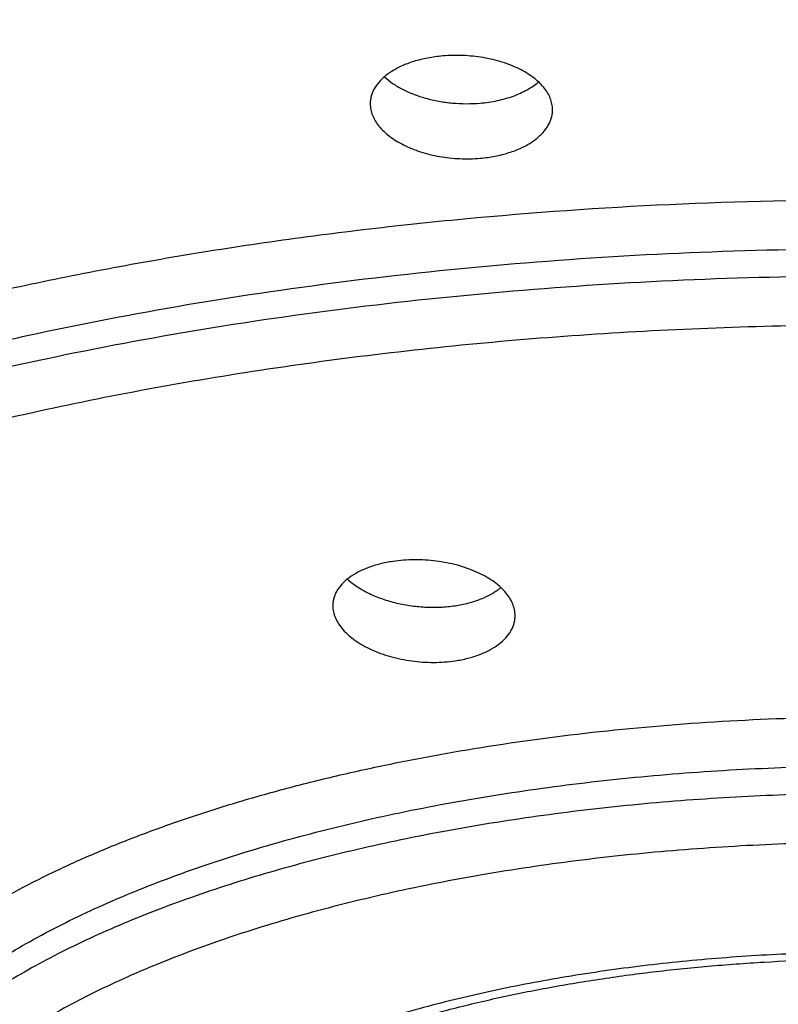
# Model space of a CAD drawing. Units: inches. Extents: x 0.6 to 21.3, y 5.7 to 12.8.
# Drawn here: x 19.7 to 19.9, y 11.3 to 11.5 of the extents above; entities that cross this region are included whole.
import ezdxf

# ---------------------------------------------------------------- set-up
doc = ezdxf.new("R2010")
doc.units = ezdxf.units.IN
doc.header["$LTSCALE"] = 1.21
doc.header["$MEASUREMENT"] = 0
doc.layers.get('0').update_dxf_attribs({"linetype": 'CONTINUOUS'})

msp = doc.modelspace()

# ---------------------------------------------------------------- linework, layer by layer
at = {"color": 7, "linetype": 'CONTINUOUS'}
for points, knots in [([(19.8819074085, 11.7746979953), (19.8660417848, 11.7746979594), (19.8343416773, 11.774376248), (19.7868909941, 11.7729373925), (19.7396684205, 11.7705516357), (19.6927868339, 11.7672282059), (19.646358776, 11.7629763426), (19.6004968554, 11.757805302), (19.5553136449, 11.7517243373), (19.5109209117, 11.7447426513), (19.467427074, 11.7368685517), (19.4249328425, 11.72812883), (19.3835347643, 11.7185499198), (19.3433286164, 11.7081580727), (19.3044101029, 11.696979545), (19.2668748369, 11.685040587), (19.2308183601, 11.6723673841), (19.1963346972, 11.6589857138), (19.1635123828, 11.6449180946), (19.1324232937, 11.6302062538), (19.1031319297, 11.6148897903), (19.0757014623, 11.5990074538), (19.0501949093, 11.5825977524), (19.0266751099, 11.5656987621), (19.0052050463, 11.5483480944), (18.985846114, 11.5305813908), (18.9686590914, 11.5124301724), (18.9560223574, 11.4968387141), (18.9470756344, 11.4842270448), (18.9410066256, 11.4748167946), (18.9355012119, 11.4653473233), (18.9289792683, 11.4527722652), (18.9221921968, 11.4368926156), (18.9172368374, 11.4206261144), (18.914473864, 11.4076121122), (18.9129982979, 11.3978899997), (18.9121106937, 11.3881558792), (18.9119127081, 11.3816578789), (18.911912715, 11.3784146776)], [0, 0, 0, 0, 0.042466925, 0.0848480181, 0.1270596903, 0.1690183095, 0.2106404303, 0.2518430348, 0.2925437926, 0.3326613476, 0.3721176351, 0.4108437336, 0.4487735478, 0.4858421, 0.5219859381, 0.5571436213, 0.5912563085, 0.6242684811, 0.6561324508, 0.6868193332, 0.716307939, 0.7445821388, 0.771632235, 0.7974566869, 0.8220642802, 0.8454768444, 0.8677361205, 0.8889154388, 0.8991310684, 0.9091134409, 0.9188772654, 0.9284385733, 0.9470183325, 0.965014288, 0.9738517761, 0.9826116471, 0.9913190436, 1, 1, 1, 1]), ([(18.970412715, 11.3784150199), (18.970412715, 11.3814626429), (18.9705964398, 11.3875686075), (18.9714223299, 11.3967159078), (18.9727982687, 11.405851965), (18.9747231403, 11.4149705403), (18.9771957153, 11.4240663239), (18.9812531418, 11.4362548244), (18.9877396318, 11.4514479933), (18.9976164873, 11.4693290705), (19.0075031522, 11.4838598701), (19.0164167485, 11.4953427455), (19.026253449, 11.5070126779), (19.039887999, 11.5214002246), (19.0580699535, 11.5381022595), (19.0782287801, 11.5544148669), (19.100315585, 11.5703000579), (19.1242780856, 11.585721378), (19.1500592887, 11.6006427691), (19.1775978956, 11.6150291335), (19.2068282902, 11.6288464002), (19.2376807176, 11.6420616874), (19.2700814444, 11.6546434251), (19.3039529356, 11.6665614759), (19.3392140455, 11.6777872284), (19.37578022, 11.6882936898), (19.4135637005, 11.6980555796), (19.4524737492, 11.7070493916), (19.4924168791, 11.7152534513), (19.5332970873, 11.7226479777), (19.5750160882, 11.7292151339), (19.6174735478, 11.7349390693), (19.6605673554, 11.7398059694), (19.7041937656, 11.7438040983), (19.748248091, 11.7469238327), (19.8075124027, 11.7499069065), (19.8521257714, 11.7507984551), (19.881912715, 11.7507984551)], [0, 0, 0, 0, 0.0086807053, 0.0173874392, 0.0261459409, 0.034981368, 0.0439180416, 0.0529792483, 0.0715556074, 0.0908767513, 0.1110776227, 0.121545592, 0.1322727758, 0.1545403189, 0.1779496603, 0.2025466421, 0.2283601622, 0.255404301, 0.2836802207, 0.3131778314, 0.3438771605, 0.3757495567, 0.408758737, 0.4428616368, 0.4780091414, 0.5141467668, 0.5512152317, 0.5891509427, 0.6278865077, 0.6673511632, 0.7074711448, 0.7481700782, 0.7893693692, 0.8309884455, 0.8729453622, 0.9151562769, 1, 1, 1, 1]), ([(19.881912715, 11.7462347511), (19.8521257724, 11.7462347511), (19.8075124041, 11.7453432028), (19.748248091, 11.7423601285), (19.7041937649, 11.7392403944), (19.6605673557, 11.7352422654), (19.6174735481, 11.7303753653), (19.5750160881, 11.7246514298), (19.533297087, 11.7180842737), (19.4924168796, 11.7106897474), (19.4524737492, 11.7024856875), (19.4135637005, 11.6934918758), (19.37578022, 11.6837299857), (19.3392140453, 11.6732235245), (19.3039529353, 11.6619977717), (19.2700814446, 11.6500797214), (19.2376807179, 11.6374979832), (19.2068282898, 11.6242826963), (19.1775978958, 11.6104654295), (19.150059289, 11.5960790654), (19.1242780858, 11.5811576739), (19.1003155847, 11.565736354), (19.0782287802, 11.5498511628), (19.0580699533, 11.5335385554), (19.0398879989, 11.5168365207), (19.0262534494, 11.5024489744), (19.0164167488, 11.4907790416), (19.0075031518, 11.4792961657), (18.9976164873, 11.4647653663), (18.9877396317, 11.4468842897), (18.981253142, 11.4316911204), (18.9771957152, 11.4195026192), (18.97472314, 11.4104068357), (18.9727982686, 11.4012882611), (18.9714223301, 11.3921522044), (18.9705964399, 11.383004904), (18.970412715, 11.3768989391), (18.970412715, 11.3738513159)], [0, 0, 0, 0, 0.0848437202, 0.1270546369, 0.1690115586, 0.2106306298, 0.251829918, 0.292528859, 0.3326488372, 0.3721134892, 0.4108490585, 0.4487847703, 0.4858532301, 0.5219908599, 0.5571383654, 0.5912412606, 0.6242504427, 0.6561228421, 0.6868221675, 0.7163197775, 0.7445957009, 0.7716398374, 0.7974533569, 0.8220503411, 0.8454596814, 0.8677272225, 0.8784544077, 0.8889223785, 0.9091232494, 0.9284443914, 0.9470207517, 0.9560819595, 0.965018633, 0.9738540589, 0.9826125599, 0.991319294, 1, 1, 1, 1]), ([(19.7722331367, 11.497177125), (19.770967837, 11.4970688514), (19.7685053574, 11.4967370965), (19.7649929931, 11.4958772027), (19.7618259502, 11.4946889731), (19.7590925005, 11.4932045396), (19.7568669692, 11.4914629132), (19.7554546709, 11.4897882142), (19.7546686564, 11.4883746159), (19.754253788, 11.4873077051), (19.7540037786, 11.486218394), (19.7539483538, 11.4854820842), (19.7539483583, 11.4851164134)], [0, 0, 0, 0, 0.1602148127, 0.3128370863, 0.4552972135, 0.5858146708, 0.7037489652, 0.8099378596, 0.8594879361, 0.9072589914, 0.9538666215, 1, 1, 1, 1]), ([(19.7999483184, 11.4836001444), (19.7999483345, 11.4840825282), (19.7998514108, 11.4850639055), (19.7994231506, 11.4865097618), (19.7987192682, 11.4879227721), (19.7977505845, 11.4892860357), (19.7965297209, 11.4905851189), (19.7950710818, 11.4918059842), (19.7933912662, 11.4929351418), (19.7915093573, 11.4939595683), (19.7894469708, 11.4948671924), (19.7864413905, 11.4959231729), (19.7823993555, 11.4968704636), (19.7773556091, 11.497392075), (19.7739331789, 11.4973226003), (19.7722331367, 11.497177125)], [0, 0, 0, 0, 0.0428341688, 0.0869261083, 0.1331997381, 0.1823675911, 0.2349066637, 0.2910717659, 0.3509209864, 0.4143438854, 0.4810888468, 0.5507850311, 0.6969981921, 0.8484898992, 1, 1, 1, 1]), ([(19.7575406264, 11.4919086093), (19.7581859738, 11.4913101746), (19.7596358013, 11.4901715757), (19.7621051903, 11.4887145492), (19.7649105856, 11.4874670633), (19.7679917381, 11.4864589898), (19.7712814867, 11.4857150793), (19.7747058328, 11.485254883), (19.7781856322, 11.4850910502), (19.7805106246, 11.4851838652), (19.7816635304, 11.4852825211)], [0, 0, 0, 0, 0.1029124024, 0.2146524497, 0.3344979531, 0.4612058549, 0.5931326678, 0.7283409327, 0.8646968852, 1, 1, 1, 1]), ([(19.7816635304, 11.4852825211), (19.7831384219, 11.4854087299), (19.7859911929, 11.4858203715), (19.7894026772, 11.4867715366), (19.7918822904, 11.4877778325), (19.7940481572, 11.4888701872), (19.7955237263, 11.489874494), (19.7963883967, 11.4906259726)], [0, 0, 0, 0, 0.2793579064, 0.5424208431, 0.6661061012, 0.783805035, 1, 1, 1, 1]), ([(19.7539483583, 11.4851164134), (19.7539483642, 11.4846353797), (19.754045803, 11.483655512), (19.7544750158, 11.4822105239), (19.7551796534, 11.4807950261), (19.7561486415, 11.4794257616), (19.7573693398, 11.478117299), (19.7588273744, 11.4768840131), (19.7605062305, 11.4757399241), (19.7623869213, 11.4746986585), (19.764448039, 11.4737730766), (19.7674512969, 11.4726927192), (19.7714919976, 11.4717167188), (19.7765378222, 11.4711710058), (19.779962774, 11.4712346653), (19.7816635304, 11.4713802017)], [0, 0, 0, 0, 0.042641795, 0.0866467162, 0.1329285647, 0.1821755739, 0.2348366291, 0.2911390288, 0.3511179031, 0.4146454291, 0.481459771, 0.5511865571, 0.6973491093, 0.8486834789, 1, 1, 1, 1]), ([(19.7816635304, 11.4713802017), (19.7829298314, 11.471488561), (19.785394767, 11.4718238808), (19.7889092598, 11.4726987565), (19.7920770266, 11.473909607), (19.7948096795, 11.4754213425), (19.7970331877, 11.4771914806), (19.7984429574, 11.4788878617), (19.799228188, 11.4803165592), (19.7996427476, 11.4813933848), (19.7998927621, 11.4824909617), (19.7999483061, 11.483232244), (19.7999483184, 11.4836001444)], [0, 0, 0, 0, 0.159682058, 0.3118820784, 0.4540929432, 0.5845819585, 0.7027182682, 0.8092843494, 0.8590463421, 0.9070134066, 0.9537762551, 1, 1, 1, 1]), ([(18.970412715, 11.3738513159), (18.970412715, 11.3708036927), (18.9705964399, 11.3646977278), (18.9714223301, 11.3555504274), (18.9727982686, 11.3464143707), (18.97472314, 11.3372957961), (18.9771957152, 11.3282000126), (18.981253142, 11.3160115114), (18.9877396317, 11.3008183421), (18.9976164873, 11.2829372655), (19.0075031518, 11.2684064661), (19.0164167488, 11.2569235901), (19.0262534494, 11.2452536574), (19.0398879989, 11.2308661111), (19.0580699533, 11.2141640764), (19.0782287802, 11.197851469), (19.1003155847, 11.1819662778), (19.1242780858, 11.1665449579), (19.150059289, 11.1516235664), (19.1775978958, 11.1372372023), (19.2068282898, 11.1234199355), (19.2376807179, 11.1102046486), (19.2700814446, 11.0976229104), (19.3039529353, 11.0857048601), (19.3392140453, 11.0744791073), (19.37578022, 11.0639726461), (19.4135637005, 11.054210756), (19.4524737492, 11.0452169443), (19.4924168796, 11.0370128844), (19.533297087, 11.0296183581), (19.5750160881, 11.023051202), (19.6174735481, 11.0173272664), (19.6605673557, 11.0124603664), (19.7041937649, 11.0084622374), (19.748248091, 11.0053425033), (19.8075124041, 11.002359429), (19.8521257724, 11.0014678807), (19.881912715, 11.0014678807)], [0, 0, 0, 0, 0.008680706, 0.0173874401, 0.0261459411, 0.034981367, 0.0439180405, 0.0529792483, 0.0715556086, 0.0908767506, 0.1110776215, 0.1215455923, 0.1322727775, 0.1545403186, 0.1779496589, 0.2025466431, 0.2283601626, 0.2554042991, 0.2836802225, 0.3131778325, 0.3438771579, 0.3757495573, 0.4087587394, 0.4428616346, 0.4780091401, 0.5141467699, 0.5512152297, 0.5891509415, 0.6278865108, 0.6673511628, 0.707471141, 0.748170082, 0.7893693702, 0.8309884414, 0.8729453631, 0.9151562798, 1, 1, 1, 1]), ([(19.7596405138, 11.3696850136), (19.7585608879, 11.3695244775), (19.756475968, 11.3691170581), (19.7535287069, 11.3682199166), (19.7509044865, 11.367072059), (19.7486620597, 11.3656975209), (19.7468510593, 11.3641242638), (19.7457145868, 11.3626393418), (19.745084414, 11.3613963051), (19.7447514521, 11.3604569637), (19.7445511802, 11.3594986689), (19.7445069932, 11.3588515756), (19.7445069996, 11.358529363)], [0, 0, 0, 0, 0.1610554402, 0.3128803254, 0.4537182917, 0.5825769931, 0.6995012294, 0.8058399135, 0.8559698146, 0.9046512739, 0.9524559912, 1, 1, 1, 1]), ([(19.7905069679, 11.3560025665), (19.7905069859, 11.3565216108), (19.79039236, 11.3575822195), (19.7898902829, 11.3591412892), (19.7890686888, 11.3606631327), (19.7879425096, 11.3621272945), (19.7865285815, 11.3635162262), (19.7848461553, 11.364812722), (19.7829174884, 11.3660002337), (19.7807681876, 11.3670629723), (19.7784270678, 11.3679864293), (19.7750496322, 11.3690275335), (19.7705738939, 11.3698921988), (19.7650929004, 11.3702186164), (19.7614290707, 11.369950965), (19.7596405138, 11.3696850136)], [0, 0, 0, 0, 0.0420273169, 0.0856356368, 0.1318378775, 0.1813645042, 0.2346540096, 0.29187958, 0.352991263, 0.4177526636, 0.4857749109, 0.5565444766, 0.70369835, 0.853587241, 1, 1, 1, 1]), ([(19.7482149312, 11.365230643), (19.7489452882, 11.3645578097), (19.7505993781, 11.3632826447), (19.7534261163, 11.3616707046), (19.7566435884, 11.3603120347), (19.7601673199, 11.3592470189), (19.7639032018, 11.3585086693), (19.7677480757, 11.3581221532), (19.7715925815, 11.3581020693), (19.7741310312, 11.3583398572), (19.7753734403, 11.3585245986)], [0, 0, 0, 0, 0.1035211732, 0.2167031487, 0.3383951436, 0.4668329299, 0.5997985937, 0.7347705976, 0.8690587324, 1, 1, 1, 1]), ([(19.7753734403, 11.3585245986), (19.7765227307, 11.3586954936), (19.7787368426, 11.3591390379), (19.7818476182, 11.3601410402), (19.7845814476, 11.3614340738), (19.7861830266, 11.3625203053), (19.786888054, 11.3631063598)], [0, 0, 0, 0, 0.2781719015, 0.5393914464, 0.7805126368, 1, 1, 1, 1]), ([(19.881912715, 11.016866983), (19.8550782166, 11.016866983), (19.8016168286, 11.0179383007), (19.7220910351, 11.022750425), (19.6567176069, 11.0294290487), (19.6054154496, 11.0363632811), (19.5678202298, 11.0422970654), (19.5309767755, 11.0489793727), (19.4949724972, 11.0563947087), (19.4598928405, 11.0645258369), (19.4258207286, 11.0733540112), (19.3928364118, 11.0828590231), (19.3610172357, 11.0930193534), (19.3304374438, 11.1038122958), (19.3011679797, 11.1152141204), (19.2732762999, 11.1272002538), (19.2468262188, 11.1397454814), (19.2218778306, 11.152824242), (19.1984875061, 11.1664109054), (19.1767079497, 11.1804801218), (19.1565885156, 11.1950070443), (19.1381753287, 11.2099679449), (19.1215131798, 11.2253391412), (19.1089842618, 11.2386190307), (19.0999154993, 11.2494257182), (19.0916558332, 11.2601144194), (19.0824593369, 11.2736966811), (19.0732364631, 11.2904790541), (19.0671554315, 11.3047981026), (19.0633350718, 11.3163321426), (19.0609986225, 11.324971945), (19.0591761114, 11.3336500816), (19.0578712111, 11.342357837), (19.0570872054, 11.3510862571), (19.056912715, 11.3569155152), (19.056912715, 11.3598263902)], [0, 0, 0, 0, 0.084082779, 0.1674947569, 0.2495768325, 0.2899207682, 0.3296949999, 0.3688248498, 0.4072383896, 0.4448668569, 0.4816450991, 0.5175120529, 0.552411238, 0.5862913198, 0.6191067387, 0.6508184391, 0.6813947062, 0.7108120699, 0.7390563681, 0.7661239686, 0.7920231713, 0.8167757759, 0.8404186827, 0.8630055454, 0.8739268013, 0.8846126696, 0.905322616, 0.9252508236, 0.9445269465, 0.9539694854, 0.9633058322, 0.97255577, 0.9817393813, 0.9908791117, 1, 1, 1, 1]), ([(19.7445069996, 11.358529363), (19.7445070098, 11.3580148465), (19.7446227594, 11.3569611876), (19.745127051, 11.3554104485), (19.7459506714, 11.3538912231), (19.7470782192, 11.3524234134), (19.7484926163, 11.3510244447), (19.750174552, 11.3497118915), (19.7521018416, 11.3485030277), (19.7542490874, 11.3474146937), (19.7565878155, 11.3464627073), (19.7599608483, 11.3453816072), (19.764433374, 11.3444680009), (19.7699169337, 11.3440991577), (19.7735842699, 11.3443562365), (19.7753734403, 11.3446222792)], [0, 0, 0, 0, 0.0416044155, 0.0849606879, 0.1310793029, 0.1806605376, 0.2340978559, 0.2915189921, 0.3528338031, 0.4177759256, 0.4859366116, 0.5567928556, 0.7039670486, 0.853734865, 1, 1, 1, 1]), ([(19.7753734403, 11.3446222792), (19.7764544698, 11.344783024), (19.7785427125, 11.3451950115), (19.7814927509, 11.3461109341), (19.784118085, 11.3472875254), (19.786359762, 11.3486976787), (19.7881683458, 11.3503096389), (19.7893014204, 11.3518255128), (19.7899301785, 11.3530915105), (19.7902626471, 11.3540469533), (19.7904626778, 11.3550197983), (19.7905069566, 11.3556760225), (19.7905069679, 11.3560025665)], [0, 0, 0, 0, 0.1600655489, 0.3111135609, 0.4514802832, 0.5802432796, 0.6974690976, 0.8044387745, 0.8549515976, 0.9040191795, 0.9521752134, 1, 1, 1, 1]), ([(19.7010018831, 11.2228619328), (19.7029242118, 11.2245719735), (19.7071256619, 11.2279556384), (19.7141071265, 11.2327019332), (19.7220118189, 11.2372974543), (19.7307900301, 11.2416969988), (19.7403880002, 11.2458628765), (19.7507479855, 11.2497624801), (19.7618094334, 11.2533677963), (19.7735093148, 11.2566545581), (19.785782435, 11.259601793), (19.7985616511, 11.2621914441), (19.8117780812, 11.264408151), (19.8253612593, 11.2662390926), (19.8392396332, 11.2676738868), (19.8581075495, 11.269052743), (19.8723719226, 11.2694631193), (19.881912715, 11.2694631193)], [0, 0, 0, 0, 0.0406084974, 0.0850144841, 0.1331289583, 0.1848162746, 0.239905353, 0.2981969923, 0.3594682989, 0.4234760537, 0.4899594337, 0.558642101, 0.6292344952, 0.7014354152, 0.7749350551, 0.8494135426, 1, 1, 1, 1])]:
    msp.add_open_spline(points, degree=3, knots=knots, dxfattribs=at)
at = {"color": 9, "linetype": 'CONTINUOUS'}
for points, knots in [([(19.0788195984, 11.2804516973), (19.0745363539, 11.2865986281), (19.0667686928, 11.2990258542), (19.0589807475, 11.3153926738), (19.0541942876, 11.3285396901), (19.0513327738, 11.338338402), (19.0491659128, 11.3481683494), (19.0476957766, 11.3580212147), (19.0469239072, 11.3678882124), (19.0468511858, 11.3777605557), (19.0474775992, 11.3876293995), (19.0488025922, 11.3974859091), (19.0508246444, 11.4073213892), (19.0535417745, 11.4171271209), (19.0569512775, 11.4268949831), (19.06247785, 11.4400042196), (19.0711864536, 11.4562982957), (19.0842191293, 11.4753193827), (19.0999024924, 11.4939791389), (19.1181795356, 11.5122198405), (19.1389884769, 11.5299875895), (19.1622604007, 11.5472277534), (19.1879190655, 11.5638864466), (19.2158805248, 11.5799105757), (19.2460531629, 11.595248385), (19.2783378579, 11.6098498242), (19.3126282661, 11.6236668998), (19.3488111692, 11.6366539609), (19.3867668669, 11.6487679428), (19.426369598, 11.6599685733), (19.4674879823, 11.6702185499), (19.5099854789, 11.6794836928), (19.5537208618, 11.6877330788), (19.5985487111, 11.6949391594), (19.6443199064, 11.7010778572), (19.6908821529, 11.7061286615), (19.738080423, 11.710074678), (19.7857577036, 11.7129027307), (19.8337548451, 11.7146033427), (19.8658456676, 11.7149815061), (19.881912715, 11.7149815061)], [0, 0, 0, 0, 0.0211032312, 0.041189037, 0.0509229164, 0.0604889453, 0.0699208784, 0.0792543828, 0.0885265934, 0.097775589, 0.1070398105, 0.116357465, 0.1257659227, 0.1353012051, 0.1449974836, 0.1548867714, 0.1753513403, 0.1969091775, 0.2197220217, 0.2439111305, 0.2695614641, 0.296726426, 0.3254324095, 0.355682817, 0.3874614678, 0.4207354307, 0.4554573634, 0.491567452, 0.5289950334, 0.5676599722, 0.6074738475, 0.6483409922, 0.6901594254, 0.7328217027, 0.7762157116, 0.8202253855, 0.8647314402, 0.9096119285, 0.9547431973, 1, 1, 1, 1]), ([(19.056912715, 11.3647239079), (19.056912715, 11.3674823163), (19.0570790084, 11.3730088343), (19.0578265257, 11.3812880685), (19.0590718756, 11.3895571297), (19.0608141012, 11.3978103596), (19.063052009, 11.4060429732), (19.0667244127, 11.4170747963), (19.0725953247, 11.4308261618), (19.0815348755, 11.4470103575), (19.0904833351, 11.460162187), (19.0985510249, 11.4705553767), (19.1074542739, 11.4811178217), (19.1197949059, 11.4941400269), (19.1362514104, 11.509257064), (19.15449718, 11.5240216386), (19.1744879846, 11.5383993482), (19.1961764991, 11.5523571944), (19.2195111141, 11.5658625609), (19.2444363393, 11.5788836862), (19.270892796, 11.5913897257), (19.2988173665, 11.6033509096), (19.3281433214, 11.6147386508), (19.3588004709, 11.6255256847), (19.3907153582, 11.6356861244), (19.4238114491, 11.6451955457), (19.4580093237, 11.6540310606), (19.4932268628, 11.6621713723), (19.5293794634, 11.6695968751), (19.566380173, 11.6762896473), (19.6041402251, 11.6822336543), (19.6556739341, 11.6891809683), (19.7213474185, 11.6958729464), (19.80124177, 11.700695103), (19.8549524877, 11.7017687066), (19.881912715, 11.7017687066)], [0, 0, 0, 0, 0.0086807843, 0.0173875969, 0.0261461758, 0.0349816824, 0.0439184339, 0.0529797249, 0.0715562499, 0.0908775641, 0.1110786232, 0.1215466828, 0.1322739779, 0.1545417166, 0.177951257, 0.2025484532, 0.2283622088, 0.2554066043, 0.2836827907, 0.3131806584, 0.3438802442, 0.3757529223, 0.408762412, 0.4428656277, 0.4780134526, 0.5141513985, 0.5512201812, 0.5891562335, 0.6278921582, 0.6673571716, 0.7074775093, 0.7481768135, 0.830991309, 0.915155449, 1, 1, 1, 1]), ([(19.881912715, 11.6968711889), (19.8551999275, 11.6968711889), (19.8019783771, 11.69581709), (19.7227995122, 11.6910823824), (19.6576976591, 11.6845116489), (19.6065938816, 11.677689999), (19.5691323072, 11.6718522759), (19.5324096842, 11.6652783822), (19.4965125047, 11.6579837773), (19.4615255323, 11.6499857392), (19.4275312793, 11.6413031916), (19.3946098882, 11.6319566782), (19.3628389264, 11.6219682831), (19.3322932056, 11.6113615805), (19.3030445954, 11.6001615549), (19.2751618285, 11.5883945587), (19.2487103325, 11.5760882162), (19.2237520894, 11.563271307), (19.2003454984, 11.5499736676), (19.1785452526, 11.5362260525), (19.1584022297, 11.5220600335), (19.1399634072, 11.5075078091), (19.1232719896, 11.4926021677), (19.1083671938, 11.4773758599), (19.095285505, 11.4618632899), (19.0858233607, 11.4485748176), (19.0792371213, 11.4378468159), (19.0734168456, 11.4272837656), (19.0672847343, 11.4139423184), (19.0626736668, 11.400253947), (19.0599903393, 11.3892947094), (19.0584776066, 11.3811100205), (19.0574532802, 11.3729125863), (19.0570957492, 11.3674339883), (19.0569989433, 11.3646988804)], [0, 0, 0, 0, 0.0844979478, 0.1683306213, 0.2508435799, 0.2914076783, 0.331405429, 0.3707620189, 0.4094051168, 0.4472652478, 0.4842761904, 0.5203753831, 0.5555043576, 0.5896092255, 0.6226412243, 0.6545573584, 0.6853211022, 0.7149031964, 0.743282595, 0.7704475788, 0.7963970885, 0.8211422604, 0.8447081792, 0.8671358888, 0.8884845894, 0.9088338926, 0.9186673431, 0.9282912053, 0.9469715753, 0.9650299912, 0.9738823942, 0.982645308, 0.9913428833, 1, 1, 1, 1]), ([(19.881912715, 11.6845064761), (19.855222532, 11.6845064761), (19.8020498018, 11.6834436261), (19.7229557032, 11.6786697701), (19.6579400296, 11.6720448214), (19.6069225019, 11.6651670944), (19.569540669, 11.6592826249), (19.5329105728, 11.6526568901), (19.4971200906, 11.645305764), (19.462255304, 11.6372469888), (19.4283999684, 11.6284999739), (19.3956353807, 11.6190858026), (19.3640401652, 11.6090271337), (19.3336900895, 11.5983481469), (19.3046578747, 11.5870744697), (19.2770130075, 11.5752330937), (19.2508215486, 11.5628523193), (19.2261459849, 11.5499616195), (19.2030450955, 11.536591525), (19.1815738314, 11.5227734962), (19.1617832279, 11.5085397635), (19.1437203348, 11.4939232008), (19.1274282492, 11.4789571515), (19.1129462545, 11.4636752864), (19.1003100408, 11.4481115718), (19.0895520097, 11.4323003928), (19.0807015416, 11.4162769691), (19.0737850379, 11.4000780887), (19.0688255471, 11.3837430166), (19.0658416097, 11.3673142749), (19.0648455122, 11.3508376481), (19.0658416097, 11.3343610213), (19.0688255471, 11.3179322796), (19.0737850379, 11.3015972075), (19.0807015416, 11.2853983271), (19.0895520097, 11.2693749034), (19.1003100408, 11.2535637244), (19.1129462545, 11.2380000098), (19.1274282492, 11.2227181447), (19.1437203348, 11.2077520954), (19.1617832278, 11.1931355327), (19.1815738314, 11.1789018), (19.2030450954, 11.1650837712), (19.2261459848, 11.1517136767), (19.2508215485, 11.1388229769), (19.2770130074, 11.1264422025), (19.3046578746, 11.1146008265), (19.3336900894, 11.1033271493), (19.3640401651, 11.0926481625), (19.3956353807, 11.0825894936), (19.4283999684, 11.0731753223), (19.4622553039, 11.0644283074), (19.4971200906, 11.0563695321), (19.5329105728, 11.0490184061), (19.569540669, 11.0423926713), (19.6069225019, 11.0365082018), (19.6579400295, 11.0296304747), (19.7229557031, 11.0230055261), (19.8020498017, 11.01823167), (19.855222532, 11.0171688201), (19.881912715, 11.0171688201)], [0, 0, 0, 0, 0.0424234053, 0.0845065965, 0.1259149475, 0.1462651418, 0.1663258451, 0.1860588775, 0.2054273559, 0.2243958874, 0.2429307725, 0.2610002269, 0.2785746075, 0.2956266697, 0.3121318543, 0.3280686179, 0.3434188198, 0.3581681466, 0.3723066164, 0.3858291745, 0.3987363962, 0.4110353219, 0.422740404, 0.43387457, 0.4444703795, 0.4545711782, 0.4642320927, 0.4735206026, 0.4825163498, 0.4913098659, 0.5, 0.5086901341, 0.5174836502, 0.5264793974, 0.5357679073, 0.5454288218, 0.5555296205, 0.56612543, 0.577259596, 0.588964678, 0.6012636038, 0.6141708255, 0.6276933835, 0.6418318534, 0.6565811802, 0.671931382, 0.6878681457, 0.7043733303, 0.7214253924, 0.7389997731, 0.7570692275, 0.7756041126, 0.7945726441, 0.8139411224, 0.8336741549, 0.8537348582, 0.8740850525, 0.9154934035, 0.9575765947, 1, 1, 1, 1]), ([(19.260586008, 11.2624429541), (19.25791008, 11.2670934001), (19.2543016529, 11.2742185307), (19.2504205018, 11.2839956708), (19.2480411697, 11.291283543), (19.246165458, 11.2985968369), (19.2447951046, 11.3059300295), (19.2439312521, 11.3132768514), (19.2435750317, 11.3206311835), (19.2437265339, 11.3279867685), (19.2443858154, 11.3353373686), (19.2455521027, 11.342676791), (19.2472242307, 11.3499988446), (19.2494008107, 11.3572976715), (19.2530085085, 11.3670889757), (19.2588282238, 11.379278775), (19.2677162425, 11.3935495614), (19.2785461736, 11.4075761318), (19.2912794919, 11.4213169355), (19.3058745113, 11.4347334792), (19.3222848564, 11.4477867883), (19.3404592217, 11.4604383535), (19.3603410326, 11.4726500932), (19.3818683946, 11.4843847147), (19.4049741463, 11.495605976), (19.4295860172, 11.5062789403), (19.455626843, 11.5163701779), (19.4830148136, 11.5258479471), (19.511663743, 11.5346823458), (19.5414833567, 11.5428454415), (19.5723795922, 11.5503113846), (19.6042549083, 11.5570565063), (19.6370086071, 11.5630594066), (19.6705371542, 11.5683010381), (19.7047345498, 11.5727647573), (19.7394925491, 11.5764363881), (19.7747015283, 11.5793043101), (19.822200834, 11.5820500544), (19.8579996849, 11.5828696966), (19.881912715, 11.5828696966)], [0, 0, 0, 0, 0.0201144252, 0.0298544578, 0.0394176879, 0.0488349595, 0.0581390139, 0.0673641957, 0.0765459571, 0.0857204108, 0.0949237713, 0.1041918236, 0.1135594075, 0.1230599716, 0.1327251403, 0.1526567814, 0.1735720699, 0.1956398482, 0.2189905545, 0.2437194282, 0.2698906483, 0.2975415497, 0.3266864864, 0.3573201771, 0.3894205169, 0.4229509205, 0.4578622758, 0.4940945689, 0.5315782552, 0.5702354335, 0.6099808665, 0.6507228852, 0.6923642005, 0.7348026446, 0.777931892, 0.8216420268, 0.8658204725, 0.9103516646, 1, 1, 1, 1]), ([(19.2519127427, 11.3131253193), (19.2519127427, 11.3173425857), (19.2524259714, 11.3258359358), (19.2547276343, 11.3385069775), (19.2585532059, 11.3511076342), (19.2638884109, 11.363602793), (19.2707151569, 11.3759624101), (19.2775484464, 11.3860054502), (19.2837092606, 11.3939420685), (19.2905080671, 11.4020079598), (19.2999318509, 11.4119521683), (19.3124986339, 11.4234960895), (19.3264317645, 11.434770859), (19.3416974678, 11.4457502032), (19.3582596109, 11.4564089155), (19.3760787689, 11.4667221053), (19.39511257, 11.4766655171), (19.4153156829, 11.4862155878), (19.4366399124, 11.4953495661), (19.4590342788, 11.5040456589), (19.4824451826, 11.51228304), (19.5068165442, 11.5200419338), (19.532089929, 11.5273036616), (19.5582046841, 11.534050771), (19.5850980543, 11.5402669975), (19.6127055644, 11.5459374588), (19.6506780457, 11.5528057732), (19.6994633669, 11.5599052763), (19.7592986439, 11.5660028124), (19.820309582, 11.569685126), (19.8613248771, 11.5705049837), (19.881912715, 11.5705049837)], [0, 0, 0, 0, 0.0173802775, 0.0349673161, 0.0529588265, 0.0715358692, 0.090857713, 0.1110593099, 0.1215276655, 0.1322552372, 0.1545235933, 0.1779337773, 0.2025316404, 0.228346099, 0.2553912385, 0.2836681946, 0.313166858, 0.3438672816, 0.3757408479, 0.40875124, 0.4428553713, 0.4780041445, 0.5141430905, 0.5512129003, 0.5891499817, 0.6278869489, 0.6673530398, 0.7481699498, 0.8309867047, 0.9151530171, 1, 1, 1, 1]), ([(19.881912715, 11.563578882), (19.8617438872, 11.563578882), (19.8215570354, 11.5627918742), (19.7617582408, 11.55925683), (19.7030652135, 11.5534016021), (19.6551676854, 11.5465836725), (19.6178426669, 11.5399866774), (19.590669813, 11.53453682), (19.5641694376, 11.5285604231), (19.5384025279, 11.5220712108), (19.5134285201, 11.5150841794), (19.4893049283, 11.5076154898), (19.466087281, 11.4996823886), (19.4438289905, 11.4913031523), (19.4225812209, 11.4824970297), (19.4023927243, 11.4732842628), (19.3833097591, 11.4636859411), (19.3653760035, 11.4537239306), (19.3486324575, 11.4434207752), (19.3331173139, 11.4327996954), (19.3188659424, 11.4218843691), (19.3059109735, 11.4106989274), (19.2942821064, 11.3992675005), (19.2840069557, 11.3876154349), (19.2765073384, 11.3776280546), (19.2712379473, 11.3695594023), (19.2665479835, 11.3616158933), (19.2615354509, 11.3515810737), (19.2568977459, 11.3392982698), (19.2537138868, 11.326928446), (19.2525617232, 11.318593182), (19.2522364009, 11.3144486685)], [0, 0, 0, 0, 0.0840728499, 0.1674983473, 0.2496401908, 0.3298787859, 0.3691006681, 0.4076278106, 0.4453923497, 0.4823294765, 0.5183778264, 0.5534799572, 0.587582765, 0.6206379674, 0.6526026905, 0.6834401924, 0.7131205595, 0.7416215535, 0.7689296538, 0.7950413308, 0.8199643871, 0.8437195628, 0.8663424172, 0.887885446, 0.9084201518, 0.9183398347, 0.9280440465, 0.9468621534, 0.9650176422, 0.982670641, 1, 1, 1, 1]), ([(19.881912715, 11.5512141691), (19.8653702938, 11.5512141691), (19.832370955, 11.5506767918), (19.7831452424, 11.5482615317), (19.7345474451, 11.5442534162), (19.6868870903, 11.5386780307), (19.6404671487, 11.5315711317), (19.5955822334, 11.5229782272), (19.5525178622, 11.5129543375), (19.5180004592, 11.5033582565), (19.4915340184, 11.4949899276), (19.4725265421, 11.4884681666), (19.454171425, 11.4816418478), (19.4364977667, 11.4745217173), (19.4195336257, 11.4671191925), (19.4033059526, 11.4594459078), (19.3878404555, 11.4515140714), (19.3731616214, 11.4433362244), (19.3592927289, 11.434925146), (19.3462556563, 11.4262941341), (19.334071043, 11.4174565749), (19.3227582015, 11.4084261988), (19.3123349141, 11.3992168782), (19.3028181545, 11.389843034), (19.2942221461, 11.3803174151), (19.2842032866, 11.3676822059), (19.275803284, 11.354542252), (19.2693189567, 11.341005002), (19.2655174211, 11.3309478578), (19.2627036487, 11.3208317117), (19.2608837045, 11.3106731081), (19.2600618137, 11.3004901515), (19.2602399657, 11.2903012007), (19.2614178598, 11.2801248409), (19.2635924569, 11.2699793206), (19.2667588962, 11.25988233), (19.2709102838, 11.2498507758), (19.2760381447, 11.2399007442), (19.2821329474, 11.2300478329), (19.2891836826, 11.2203070053), (19.2971783521, 11.2106929943), (19.3061037846, 11.2012203627), (19.315945411, 11.1919033377), (19.3266875686, 11.1827562015), (19.338313155, 11.1737929545), (19.350803731, 11.1650273852), (19.3641396118, 11.156473228), (19.3782996511, 11.1481437501), (19.3932614708, 11.1400520624), (19.4090014038, 11.1322109631), (19.4254944647, 11.1246327469), (19.4427145443, 11.1173295041), (19.4606342472, 11.1103128181), (19.4792252793, 11.1035936868), (19.5051696108, 11.0949460697), (19.5250932292, 11.0890965084), (19.5386031605, 11.0854410254)], [0, 0, 0, 0, 0.0455316199, 0.0908208572, 0.135629234, 0.1797214622, 0.2228699569, 0.2648566641, 0.3054758522, 0.3445370151, 0.3634300818, 0.3818709082, 0.3998415083, 0.4173255785, 0.4343087006, 0.4507784043, 0.4667245227, 0.4821393454, 0.4970178603, 0.5113581966, 0.5251618206, 0.5384340319, 0.5511844335, 0.5634273125, 0.5751823292, 0.5864749692, 0.6077925736, 0.6179169114, 0.627748268, 0.6373464487, 0.6467771964, 0.6561109095, 0.6654208007, 0.6747807962, 0.6842633268, 0.6939373273, 0.7038665561, 0.7141084365, 0.7247134603, 0.7357248794, 0.7471789286, 0.7591051673, 0.7715268905, 0.784461814, 0.7979225005, 0.8119169237, 0.8264490266, 0.8415190013, 0.857123818, 0.8732575126, 0.8899114138, 0.9070745468, 0.9247337221, 0.9428737961, 0.9614778992, 1, 1, 1, 1]), ([(19.4325309654, 11.2257216696), (19.4304543957, 11.2291087183), (19.4267337977, 11.2359563587), (19.4224846588, 11.2466170112), (19.4197268745, 11.257376779), (19.4184774433, 11.2681943922), (19.4187443001, 11.2790266275), (19.4205257473, 11.2898286618), (19.423810484, 11.3005580353), (19.4285801839, 11.3111765358), (19.4348121837, 11.3216501836), (19.4424810672, 11.331947906), (19.451559016, 11.342040107), (19.4620154306, 11.35189776), (19.4738164183, 11.3614920415), (19.4869244216, 11.3707942825), (19.5012979796, 11.3797761381), (19.5168916508, 11.3884097987), (19.5336560353, 11.3966682036), (19.5515378672, 11.4045252668), (19.5704801943, 11.4119560034), (19.5904225658, 11.4189366737), (19.6113012343, 11.4254449012), (19.6330493637, 11.4314597658), (19.655597246, 11.4369619223), (19.6788725406, 11.4419336559), (19.7028005409, 11.4463589492), (19.7273043671, 11.4502235023), (19.752305413, 11.4535149233), (19.7863634006, 11.4571426018), (19.8296068987, 11.4601632866), (19.8644166379, 11.4609669892), (19.881912715, 11.4609669892)], [0, 0, 0, 0, 0.0204128507, 0.0399419403, 0.0588205594, 0.077315327, 0.0957145785, 0.1143123204, 0.133390908, 0.1532062654, 0.173978238, 0.1958865128, 0.2190709419, 0.2436345212, 0.2696475693, 0.2971521556, 0.326166178, 0.3566869103, 0.3886939792, 0.4221518205, 0.4570117827, 0.4932138535, 0.5306881021, 0.5693559046, 0.6091309868, 0.6499203931, 0.6916253478, 0.7341420452, 0.7773623334, 0.821174372, 0.9101056294, 1, 1, 1, 1]), ([(19.4269127432, 11.2627169631), (19.4269127432, 11.2657627665), (19.4272833966, 11.271896854), (19.4289457106, 11.2810481602), (19.4317086552, 11.2901486391), (19.4355618038, 11.2991728738), (19.4404923382, 11.308099483), (19.4464856091, 11.3169077943), (19.4535251808, 11.3255782646), (19.4615930055, 11.3340917384), (19.4706692586, 11.3424292476), (19.4807320317, 11.3505720444), (19.4917572721, 11.3585015995), (19.5037187971, 11.3661995736), (19.5165882022, 11.3736479712), (19.5303348404, 11.3808293198), (19.5449259717, 11.3877266056), (19.5603268053, 11.3943233618), (19.5765005149, 11.4006038694), (19.5934083848, 11.4065531005), (19.611009932, 11.4121567417), (19.6292629208, 11.4174012976), (19.6481236267, 11.4222742797), (19.674284644, 11.4283210228), (19.7081923625, 11.4348416099), (19.7501433012, 11.4409469669), (19.7933582171, 11.4453506859), (19.8374215089, 11.4480101635), (19.8670436916, 11.4486022763), (19.881912715, 11.4486022763)], [0, 0, 0, 0, 0.0173804463, 0.0349676584, 0.0529593504, 0.0715365643, 0.0908585857, 0.1110604077, 0.1322522464, 0.1545207849, 0.1779312035, 0.202529341, 0.228344039, 0.2553894145, 0.2836666679, 0.3131656288, 0.3438663384, 0.375740221, 0.4087509382, 0.4428553905, 0.4780045193, 0.5141438288, 0.5512139813, 0.5891514263, 0.6673497956, 0.7481674883, 0.8309851175, 0.9151520196, 1, 1, 1, 1]), ([(19.881912715, 11.4416761746), (19.8673925614, 11.4416761746), (19.8384601687, 11.4411113735), (19.7954062059, 11.4385743147), (19.7531426668, 11.4343720586), (19.712057196, 11.4285432987), (19.6787991471, 11.4223172039), (19.6530922909, 11.4165418602), (19.6345218981, 11.4118833596), (19.6165189797, 11.4068672578), (19.5991246676, 11.4015049533), (19.5823787582, 11.3958088193), (19.5663195249, 11.3897918878), (19.5509836632, 11.3834678645), (19.5364061279, 11.3768512303), (19.5226201146, 11.369957042), (19.509657011, 11.3628008528), (19.4975462301, 11.3553988286), (19.4863152175, 11.3477675617), (19.4759894722, 11.3399239039), (19.4665924631, 11.3318851318), (19.458145516, 11.323668565), (19.4506685804, 11.3152922595), (19.4451984751, 11.308111453), (19.4413455623, 11.3023091821), (19.4379101069, 11.2965969071), (19.4342249169, 11.2893805764), (19.4307885852, 11.2805451892), (19.4283945577, 11.2716453545), (19.4274935198, 11.2656437083), (19.4272233857, 11.2626588591)], [0, 0, 0, 0, 0.0839538776, 0.1672650222, 0.2493027346, 0.3294516124, 0.4071245674, 0.4448617923, 0.4817776364, 0.5178110827, 0.5529049159, 0.5870062917, 0.6200670736, 0.652044407, 0.6829015384, 0.7126083805, 0.741142331, 0.7684894818, 0.7946456525, 0.8196176753, 0.843425186, 0.8661023742, 0.8876998617, 0.9082869648, 0.9182312973, 0.9279586201, 0.9468171334, 0.965002407, 0.982671409, 1, 1, 1, 1]), ([(19.881912715, 11.4293114617), (19.8710429294, 11.4293114617), (19.8493502852, 11.4289883487), (19.8169615902, 11.4275358276), (19.7849182855, 11.4251236369), (19.7533911695, 11.4217646565), (19.7225478723, 11.4174769015), (19.6925523535, 11.4122833073), (19.6635639423, 11.4062116606), (19.6357364539, 11.3992943988), (19.6092173384, 11.3915684221), (19.5841467982, 11.3830748186), (19.56065713, 11.3738586219), (19.5388714306, 11.3639681991), (19.5189047045, 11.3534555359), (19.5036149367, 11.3440664671), (19.4924200747, 11.3362691354), (19.4846859244, 11.3304010931), (19.4774804519, 11.3244210686), (19.470813223, 11.3183366509), (19.4646930929, 11.3121556365), (19.4591284116, 11.3058861973), (19.454126324, 11.2995353465), (19.4483146279, 11.2911137865), (19.4435117805, 11.2824056594), (19.439878354, 11.2734921355), (19.4377826966, 11.266862759), (19.4362823899, 11.2602042991), (19.4353796337, 11.2535259694), (19.4350765096, 11.2468376291), (19.4353732645, 11.2401492357), (19.4362696647, 11.233470748), (19.4377636375, 11.2268120265), (19.4398529967, 11.2201822915), (19.4434778905, 11.2112683166), (19.4482724625, 11.2025593715), (19.4540763118, 11.1941366103), (19.4608622015, 11.1855098249), (19.4708296675, 11.1749418995), (19.4847490389, 11.1628884548), (19.5007683531, 11.1512907467), (19.5188033343, 11.1402062669), (19.538760319, 11.1296903256), (19.5528740887, 11.1232779518), (19.5602161314, 11.1201650203)], [0, 0, 0, 0, 0.0463311604, 0.0924563153, 0.1381718496, 0.18327668, 0.2275752013, 0.2708784429, 0.3130061502, 0.3537887001, 0.3930693006, 0.4307064295, 0.4665766634, 0.5005780408, 0.5326341765, 0.5626994093, 0.5769839056, 0.5907711512, 0.6040673505, 0.6168821358, 0.6292290096, 0.6411257059, 0.6525945635, 0.6636629656, 0.6847208329, 0.6948060808, 0.7046547746, 0.7143209944, 0.7238629813, 0.7333418936, 0.7428204715, 0.7523614635, 0.7620260523, 0.771872517, 0.7819549857, 0.8030058564, 0.8140701734, 0.8255346263, 0.8497596041, 0.8758531377, 0.903908505, 0.9339631116, 0.9660087707, 1, 1, 1, 1]), ([(19.6188483427, 11.1886677087), (19.6174648694, 11.1906780493), (19.6149585596, 11.1947427099), (19.6119857953, 11.201095284), (19.6099150668, 11.2075189957), (19.6087586841, 11.2139896453), (19.6085240766, 11.2204812596), (19.6092129766, 11.2269659903), (19.610820679, 11.2334165895), (19.6133371836, 11.2398082072), (19.6167492107, 11.2461188807), (19.6210415468, 11.2523288509), (19.6261974218, 11.2584196514), (19.6321984536, 11.2643733611), (19.6390243928, 11.2701721821), (19.6466527828, 11.2757983603), (19.6550586877, 11.2812343636), (19.664214688, 11.2864629389), (19.6740909018, 11.2914672363), (19.6846550117, 11.296230947), (19.6958723169, 11.3007385023), (19.7077059022, 11.3049750643), (19.7201167752, 11.3089266185), (19.7330639398, 11.3125800351), (19.7465046644, 11.3159233129), (19.7652297247, 11.319996984), (19.7895587064, 11.324213951), (19.8196572569, 11.3278386932), (19.8505776283, 11.3300331337), (19.8714301596, 11.3305220821), (19.881912715, 11.3305220821)], [0, 0, 0, 0, 0.0210320587, 0.0410599371, 0.0603063183, 0.0790327556, 0.0975299309, 0.1161023421, 0.1350499017, 0.1546505109, 0.1751473937, 0.1967425348, 0.2195953594, 0.2438251278, 0.269515256, 0.2967180074, 0.3254588116, 0.3557403584, 0.3875460497, 0.420842719, 0.4555827994, 0.4917064197, 0.5291430307, 0.5678126533, 0.6076270131, 0.6484907134, 0.7329465109, 0.8203146913, 0.9096577281, 1, 1, 1, 1]), ([(19.616912715, 11.2098944945), (19.616912715, 11.2116684246), (19.6171286365, 11.215241023), (19.618096784, 11.2205709013), (19.6197059323, 11.2258711953), (19.6219501207, 11.231127048), (19.6248217267, 11.2363260747), (19.6283123167, 11.2414561882), (19.6324122921, 11.2465060153), (19.6371111204, 11.2514644302), (19.642397313, 11.2563203141), (19.6482580294, 11.2610628444), (19.6546793238, 11.2656811607), (19.6616459455, 11.2701645619), (19.6691412907, 11.2745026798), (19.6771475816, 11.2786852083), (19.6856457239, 11.2827022917), (19.6946154182, 11.2865443796), (19.7040353091, 11.2902022891), (19.7173618872, 11.2948911773), (19.7350010597, 11.3002051083), (19.7572708188, 11.3056304937), (19.7807347175, 11.3101429355), (19.8051679602, 11.313698781), (19.8303370004, 11.3162635658), (19.8560002582, 11.3178125213), (19.8732527182, 11.3181573693), (19.881912715, 11.3181573693)], [0, 0, 0, 0, 0.0173806865, 0.0349681303, 0.052960048, 0.0715375369, 0.0908598045, 0.1110618978, 0.1322540256, 0.1545228459, 0.1779336167, 0.2025320463, 0.2283470912, 0.255392883, 0.2836704486, 0.3131698301, 0.3438709877, 0.3757452405, 0.4087564326, 0.442861346, 0.5141435143, 0.5891459225, 0.6673453106, 0.748164068, 0.8309830004, 0.9151507202, 1, 1, 1, 1]), ([(19.881912715, 11.3112312675), (19.8736016694, 11.3112312675), (19.8570392762, 11.3109135071), (19.8323861839, 11.3094859965), (19.8081703026, 11.3071210744), (19.7846057022, 11.3038397521), (19.7619002153, 11.2996713475), (19.7402534994, 11.2946529256), (19.7198563609, 11.2888291241), (19.7038036227, 11.2832632843), (19.6917500202, 11.2784266368), (19.6832731999, 11.2746890756), (19.6752359811, 11.2707927608), (19.667655957, 11.2667462212), (19.6605498244, 11.2625581805), (19.6539331193, 11.2582378564), (19.6478203006, 11.2537943962), (19.642225017, 11.2492375412), (19.6371586795, 11.2445760313), (19.63126624, 11.2383837276), (19.6262796047, 11.2318743839), (19.6224026997, 11.2250887291), (19.6201345217, 11.2200557922), (19.6184498269, 11.2149809484), (19.6177122786, 11.2115451986), (19.6174461715, 11.2098343063)], [0, 0, 0, 0, 0.0833070484, 0.1659977537, 0.2474682125, 0.3271270685, 0.404410126, 0.4787873678, 0.5497737017, 0.6169404689, 0.6489805979, 0.6799382659, 0.7097825911, 0.7384896717, 0.7660430753, 0.7924354816, 0.8176692801, 0.8417583262, 0.8647295539, 0.8866244049, 0.9274041655, 0.9464961646, 0.9648629788, 0.9826444095, 1, 1, 1, 1]), ([(19.881912715, 11.2988665546), (19.873522763, 11.2988665546), (19.8568082909, 11.2985324617), (19.8319452922, 11.2970318043), (19.8075611021, 11.2945469963), (19.7838897593, 11.2911020309), (19.7611575359, 11.2867303114), (19.739582216, 11.2814741104), (19.7224930974, 11.2763258513), (19.7095820714, 11.2717832195), (19.700455933, 11.2682393403), (19.6917659367, 11.2645170737), (19.6835327832, 11.2606252772), (19.6757761744, 11.2565731253), (19.6685145348, 11.2523703339), (19.6617651639, 11.2480267067), (19.6555441264, 11.2435524116), (19.649866086, 11.2389577489), (19.6447449297, 11.2342534605), (19.6401920903, 11.2294488865), (19.6350192831, 11.2230786231), (19.6308399678, 11.21638566), (19.6278825085, 11.2094582954), (19.6263233561, 11.2043232155), (19.6253853853, 11.1991589989), (19.6250723178, 11.1939796506), (19.6253853853, 11.1888003024), (19.6263233561, 11.1836360857), (19.6278825085, 11.1785010058), (19.6308399678, 11.1715736412), (19.6350192831, 11.1648806782), (19.6401920903, 11.1585104148), (19.6447449297, 11.1537058408), (19.649866086, 11.1490015524), (19.6555441264, 11.1444068896), (19.6617651639, 11.1399325945), (19.6685145348, 11.1355889673), (19.6757761744, 11.1313861759), (19.6835327832, 11.1273340241), (19.6917659366, 11.1234422275), (19.700455933, 11.1197199609), (19.7095820714, 11.1161760817), (19.7224930973, 11.11163345), (19.739582216, 11.1064851908), (19.7611575358, 11.1012289898), (19.7838897592, 11.0968572704), (19.8075611021, 11.0934123049), (19.8319452922, 11.0909274969), (19.8568082908, 11.0894268396), (19.8735227629, 11.0890927466), (19.881912715, 11.0890927466)], [0, 0, 0, 0, 0.0424264473, 0.0845120782, 0.1259233233, 0.1663344126, 0.205435781, 0.242938575, 0.2785811596, 0.2956343673, 0.3121406378, 0.3280784526, 0.3434297014, 0.3581799829, 0.3723194028, 0.385842854, 0.3987509178, 0.4110506906, 0.4227565295, 0.4338914407, 0.4444879563, 0.4642297259, 0.4735188442, 0.4825151887, 0.4913092919, 0.5, 0.5086907081, 0.5174848113, 0.5264811558, 0.5357702741, 0.5555120437, 0.5661085593, 0.5772434705, 0.5889493094, 0.6012490822, 0.614157146, 0.6276805973, 0.6418200171, 0.6565702986, 0.6719215474, 0.6878593622, 0.7043656326, 0.7214188404, 0.7570614249, 0.794564219, 0.8336655873, 0.8740766767, 0.9154879217, 0.9575735527, 1, 1, 1, 1]), ([(19.881912715, 11.271183798), (19.8751113226, 11.271183798), (19.861561579, 11.270912964), (19.8414061463, 11.2696964401), (19.8216388797, 11.267682106), (19.802449439, 11.2648893991), (19.7840214805, 11.2613454362), (19.7665307456, 11.2570844318), (19.7501444556, 11.2521475021), (19.7373258021, 11.2474316603), (19.7277684154, 11.2433381218), (19.72109413, 11.2401830958), (19.7148061372, 11.2368982594), (19.7089194447, 11.233491165), (19.7034479878, 11.2299699947), (19.698404841, 11.226342866), (19.6938019092, 11.2226181256), (19.6896503527, 11.2188045985), (19.6859595924, 11.214909678), (19.6817661635, 11.2097456033), (19.6783782058, 11.2043198576), (19.6759806777, 11.1987041399), (19.6747167641, 11.1945413286), (19.6739563635, 11.1903549123), (19.6737025937, 11.1861562223), (19.6739563635, 11.1819575323), (19.6747167641, 11.177771116), (19.6759806777, 11.1736083046), (19.6783782058, 11.167992587), (19.6817661635, 11.1625668412), (19.6859595924, 11.1574027665), (19.6896503527, 11.153507846), (19.6938019093, 11.1496943189), (19.698404841, 11.1459695786), (19.7034479878, 11.1423424498), (19.7089194447, 11.1388212795), (19.7148061372, 11.1354141852), (19.72109413, 11.1321293487), (19.7277684153, 11.1289743228), (19.737325802, 11.1248807843), (19.7501444555, 11.1201649425), (19.7665307455, 11.1152280128), (19.7840214804, 11.1109670084), (19.8024494389, 11.1074230454), (19.8216388797, 11.1046303386), (19.8414061462, 11.1026160044), (19.8615615789, 11.1013994806), (19.8751113226, 11.1011286466), (19.881912715, 11.1011286466)], [0, 0, 0, 0, 0.042426798, 0.0845127924, 0.1259244225, 0.1663358359, 0.205437556, 0.2429406959, 0.2785835943, 0.3121390079, 0.3280769805, 0.3434283167, 0.3581787842, 0.3723182787, 0.385841871, 0.3987500495, 0.4110498995, 0.4227558805, 0.4338908545, 0.4444874833, 0.4642294109, 0.4735186186, 0.4825150352, 0.4913092173, 0.5, 0.5086907827, 0.5174849649, 0.5264813814, 0.5357705892, 0.5555125168, 0.5661091456, 0.5772441196, 0.5889501007, 0.6012499506, 0.6141581291, 0.6276817214, 0.6418212159, 0.6565716832, 0.6719230194, 0.6878609919, 0.7214164055, 0.7570593038, 0.7945624437, 0.833664164, 0.8740755774, 0.9154872074, 0.9575732018, 1, 1, 1, 1])]:
    msp.add_open_spline(points, degree=3, knots=knots, dxfattribs=at)

doc.saveas('drawing.dxf')
